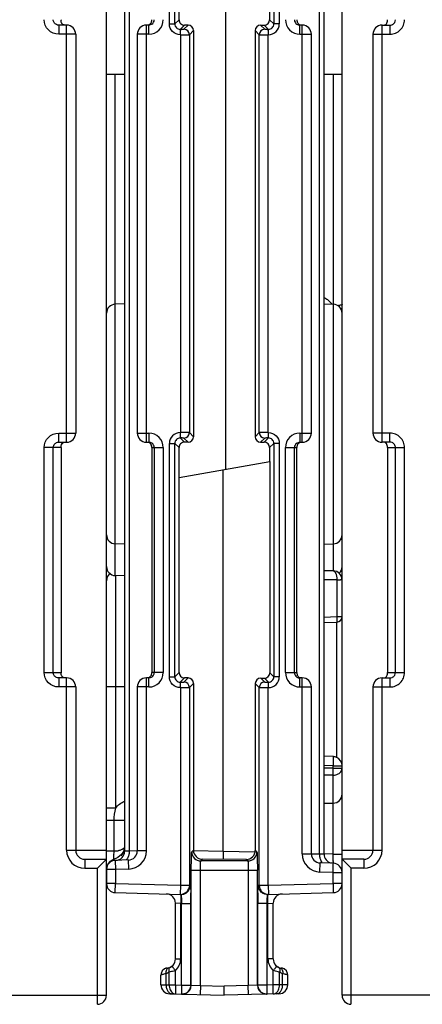
# Model space of a CAD drawing. Units: millimetres. Extents: x 4 to 746, y 4 to 596.
# Drawn here: x 415 to 438, y 496 to 551 of the extents above; entities that cross this region are included whole.
import ezdxf

# ---------------------------------------------------------------- set-up
doc = ezdxf.new("R2010")
doc.units = ezdxf.units.MM
doc.header["$LTSCALE"] = 41.25
doc.layers.get('0').update_dxf_attribs({"linetype": 'CONTINUOUS'})
doc.layers.add('AXIS', color=7, linetype='CONTINUOUS')
doc.layers.add('EDGE_FEAT', color=7, linetype='CONTINUOUS')

msp = doc.modelspace()

# ---------------------------------------------------------------- linework, layer by layer
at = {"color": 7, "linetype": 'Continuous'}
for p, q in [((424.206, 550.636), (424.206, 563.036)), ((426.771, 551.825), (426.771, 525.848)), ((429.206, 551.395), (429.206, 550.636)), ((421.206, 534.958), (420.693, 534.944)), ((432.206, 534.958), (432.719, 534.944)), ((424.206, 514.636), (424.206, 527.036)), ((429.206, 527.036), (429.206, 526.277)), ((424.206, 525.395), (429.217, 526.279)), ((429.217, 526.279), (429.217, 514.625)), ((426.641, 504.772), (426.641, 525.825)), ((421.206, 521.715), (420.693, 521.728)), ((432.206, 521.715), (432.719, 521.728)), ((421.206, 519.965), (420.693, 519.978)), ((424.206, 514.636), (423.974, 514.404)), ((424.505, 514.336), (424.274, 514.104)), ((424.705, 514.335), (424.479, 514.109)), ((424.705, 514.335), (424.505, 514.336)), ((428.716, 514.326), (428.917, 514.325)), ((428.933, 514.109), (428.716, 514.326)), ((428.917, 514.325), (429.139, 514.104)), ((429.217, 514.625), (429.438, 514.404)), ((421.206, 513.836), (420.702, 513.836)), ((425.004, 514.034), (424.779, 513.809)), ((425.004, 514.034), (425.004, 504.834)), ((428.416, 514.027), (428.416, 504.826)), ((428.633, 513.809), (428.416, 514.027)), ((432.206, 507.429), (432.71, 507.433)), ((425.004, 504.834), (424.91, 504.74)), ((428.502, 504.74), (428.416, 504.826)), ((425.503, 504.333), (425.409, 504.24)), ((427.915, 504.328), (425.503, 504.333)), ((428.003, 504.24), (427.915, 504.328))]:
    msp.add_line(p, q, dxfattribs=at)
for centre, major_axis, ratio, start_param, end_param in [((424.505, 514.636), (-0.09, 0.286), 0.997211, 1.264937, 2.835048), ((424.705, 514.035), (-0.09, 0.286), 0.997211, -1.876656, -0.306545), ((428.716, 514.026), (0.27, -0.133), 0.996248, 2.027968, 3.598079), ((428.917, 514.626), (0.27, -0.133), 0.996248, -1.113625, 0.456487), ((425.503, 504.833), (-0.15, 0.477), 0.997211, 1.264937, 2.835048), ((427.914, 504.828), (0.45, -0.222), 0.996248, -1.113625, 0.456487)]:
    msp.add_ellipse(centre, major_axis=major_axis, ratio=ratio, start_param=start_param, end_param=end_param, dxfattribs=at)
at = {"layer": 'AXIS', "color": 7, "linetype": 'Continuous'}
for p, q in [((420.206, 496.836), (420.206, 580.836)), ((417.57, 550.336), (417.57, 549.836)), ((418.006, 550.336), (417.57, 550.336)), ((418.006, 527.336), (418.006, 550.336)), ((418.506, 549.836), (417.57, 549.836)), ((418.506, 549.836), (418.506, 527.836)), ((421.206, 547.606), (420.206, 547.606)), ((433.206, 547.606), (432.206, 547.606)), ((417.57, 527.836), (418.506, 527.836)), ((417.57, 527.336), (417.57, 527.836)), ((417.57, 527.336), (418.006, 527.336)), ((417.706, 527.036), (416.767, 527.036)), ((416.767, 514.636), (416.767, 527.036)), ((417.265, 514.636), (417.265, 527.036)), ((417.706, 527.036), (417.706, 514.636)), ((416.767, 514.636), (417.706, 514.636)), ((418.006, 514.336), (417.57, 514.336)), ((417.57, 514.336), (417.57, 513.836)), ((418.006, 504.836), (418.006, 514.336)), ((418.506, 513.836), (417.57, 513.836)), ((418.506, 513.836), (418.506, 504.836)), ((418.006, 504.836), (420.206, 504.836)), ((419.006, 504.336), (420.206, 504.336)), ((419.006, 504.336), (419.006, 503.836)), ((420.206, 504.336), (419.706, 503.836)), ((419.006, 503.836), (419.706, 503.836)), ((419.706, 496.336), (419.706, 503.836)), ((398.206, 496.836), (420.206, 496.836))]:
    msp.add_line(p, q, dxfattribs=at)
for centre, radius, start, end in [((424.85, 550.631), 7.144, 179.9564, 180.1401), ((418.006, 549.836), 0.5, 0, 90), ((418.006, 527.836), 0.5, 270, 360), ((424.85, 514.631), 7.144, 179.9564, 180.1401), ((418.006, 513.836), 0.5, 0, 90), ((419.006, 504.836), 1, 180, 270), ((419.006, 504.836), 0.5, 180, 270), ((419.706, 496.836), 0.5, 270, 360)]:
    msp.add_arc(centre, radius, start, end, dxfattribs=at)
for points, knots in [([(417.57, 549.836), (417.365, 549.836), (416.939, 550.006), (416.767, 550.432), (416.767, 550.636)], [0, 0, 0, 0, 0.500054, 1, 1, 1, 1]), ([(417.748, 550.43), (417.742, 550.44), (417.717, 550.487), (417.708, 550.54), (417.707, 550.581)], [0, 0, 0, 0, 0.225991, 1, 1, 1, 1]), ([(417.919, 550.336), (417.9, 550.336), (417.833, 550.345), (417.774, 550.39), (417.748, 550.43)], [0, 0, 0, 0, 0.279277, 1, 1, 1, 1]), ([(416.767, 527.036), (416.767, 527.241), (416.939, 527.667), (417.365, 527.836), (417.57, 527.836)], [0, 0, 0, 0, 0.499853, 1, 1, 1, 1]), ([(417.265, 527.036), (417.265, 527.093), (417.3, 527.21), (417.393, 527.287), (417.445, 527.31)], [0, 0, 0, 0, 0.500985, 1, 1, 1, 1]), ([(417.706, 527.036), (417.706, 527.094), (417.708, 527.198), (417.776, 527.283), (417.811, 527.305)], [0, 0, 0, 0, 0.576716, 1, 1, 1, 1]), ([(417.57, 513.836), (417.365, 513.836), (416.939, 514.006), (416.767, 514.432), (416.767, 514.636)], [0, 0, 0, 0, 0.500054, 1, 1, 1, 1]), ([(417.748, 514.43), (417.742, 514.44), (417.717, 514.487), (417.708, 514.54), (417.707, 514.581)], [0, 0, 0, 0, 0.225991, 1, 1, 1, 1]), ([(417.919, 514.336), (417.9, 514.336), (417.833, 514.345), (417.774, 514.39), (417.748, 514.43)], [0, 0, 0, 0, 0.279277, 1, 1, 1, 1])]:
    msp.add_open_spline(points, degree=3, knots=knots, dxfattribs=at)
for points in [[(417.313, 550.475), (417.282, 550.522), (417.265, 550.58), (417.265, 550.636)], [(417.707, 550.581), (417.706, 550.592), (417.706, 550.603), (417.706, 550.613)], [(417.445, 550.362), (417.392, 550.386), (417.344, 550.426), (417.313, 550.475)], [(417.57, 550.336), (417.527, 550.336), (417.484, 550.345), (417.445, 550.362)], [(417.445, 527.31), (417.484, 527.327), (417.527, 527.336), (417.57, 527.336)], [(417.313, 514.475), (417.282, 514.522), (417.265, 514.58), (417.265, 514.636)], [(417.445, 514.362), (417.392, 514.386), (417.344, 514.426), (417.313, 514.475)], [(417.57, 514.336), (417.527, 514.336), (417.484, 514.345), (417.445, 514.362)], [(417.707, 514.581), (417.706, 514.592), (417.706, 514.603), (417.706, 514.613)]]:
    msp.add_open_spline(points, degree=3, dxfattribs=at)
at = {"layer": 'EDGE_FEAT', "color": 7, "linetype": 'Continuous'}
for p, q in [((433.206, 496.836), (433.206, 580.836)), ((421.206, 571.277), (421.206, 504.776)), ((421.456, 571.277), (421.456, 504.789)), ((431.956, 504.627), (431.956, 570.326)), ((432.206, 504.614), (432.206, 570.343)), ((423.674, 550.404), (423.674, 563.269)), ((423.974, 550.404), (423.974, 563.269)), ((429.438, 563.269), (429.438, 550.404)), ((429.738, 563.269), (429.738, 550.404)), ((424.206, 550.636), (423.974, 550.404)), ((429.206, 550.636), (429.438, 550.404)), ((422.406, 527.336), (422.406, 550.336)), ((422.537, 550.336), (422.406, 550.336)), ((422.537, 549.836), (422.537, 550.336)), ((423.674, 550.404), (423.974, 550.404)), ((424.506, 550.336), (424.274, 550.104)), ((424.706, 550.336), (424.479, 550.109)), ((424.706, 550.336), (424.506, 550.336)), ((428.706, 550.336), (428.906, 550.336)), ((428.933, 550.109), (428.706, 550.336)), ((428.906, 550.336), (429.139, 550.104)), ((429.738, 550.404), (429.438, 550.404)), ((431.006, 550.336), (430.875, 550.336)), ((430.875, 549.836), (430.875, 550.336)), ((431.006, 527.336), (431.006, 550.336)), ((435.406, 550.336), (435.842, 550.336)), ((435.406, 527.336), (435.406, 550.336)), ((435.842, 550.336), (435.842, 549.836)), ((421.906, 549.836), (421.906, 527.836)), ((422.537, 549.836), (421.906, 549.836)), ((424.279, 549.803), (424.279, 527.869)), ((425.006, 550.036), (424.779, 549.809)), ((424.779, 549.809), (424.779, 527.863)), ((425.006, 550.036), (425.006, 527.636)), ((428.406, 550.036), (428.406, 527.636)), ((428.633, 549.809), (428.406, 550.036)), ((428.633, 527.863), (428.633, 549.809)), ((429.133, 527.869), (429.133, 549.804)), ((430.875, 549.836), (431.506, 549.836)), ((431.506, 527.836), (431.506, 549.836)), ((434.906, 549.836), (435.842, 549.836)), ((434.906, 549.836), (434.906, 527.836)), ((420.693, 519.978), (420.693, 547.606)), ((432.719, 547.606), (432.719, 520.238)), ((421.906, 527.836), (422.537, 527.836)), ((422.537, 527.836), (422.537, 527.336)), ((424.779, 527.863), (425.006, 527.636)), ((428.406, 527.636), (428.633, 527.863)), ((430.875, 527.836), (431.506, 527.836)), ((430.875, 527.836), (430.875, 527.336)), ((435.842, 527.836), (434.906, 527.836)), ((435.842, 527.336), (435.842, 527.836)), ((422.406, 527.336), (422.537, 527.336)), ((423.674, 527.269), (423.974, 527.269)), ((423.674, 514.404), (423.674, 527.269)), ((423.974, 514.404), (423.974, 527.269)), ((424.206, 527.036), (423.974, 527.269)), ((424.506, 527.336), (424.274, 527.569)), ((424.479, 527.564), (424.706, 527.336)), ((424.706, 527.336), (424.506, 527.336)), ((428.706, 527.336), (428.933, 527.564)), ((428.706, 527.336), (428.906, 527.336)), ((428.906, 527.336), (429.139, 527.569)), ((429.206, 527.036), (429.438, 527.269)), ((429.738, 527.269), (429.438, 527.269)), ((429.438, 527.269), (429.438, 514.404)), ((429.738, 527.269), (429.738, 514.404)), ((430.875, 527.336), (431.006, 527.336)), ((435.842, 527.336), (435.406, 527.336)), ((422.706, 527.036), (423.337, 527.036)), ((422.706, 527.036), (422.706, 514.636)), ((422.837, 527.036), (422.837, 514.636)), ((423.337, 527.036), (423.337, 514.636)), ((430.075, 527.036), (430.706, 527.036)), ((430.075, 514.636), (430.075, 527.036)), ((430.575, 514.636), (430.575, 527.036)), ((430.706, 514.636), (430.706, 527.036)), ((435.706, 527.036), (436.645, 527.036)), ((435.706, 527.036), (435.706, 514.636)), ((436.147, 514.636), (436.147, 527.036)), ((436.645, 514.636), (436.645, 527.036)), ((432.71, 520.239), (432.206, 520.243)), ((420.403, 520.091), (420.362, 520.064)), ((420.702, 519.978), (420.702, 507.155)), ((432.914, 519.737), (432.206, 519.744)), ((432.914, 519.737), (432.914, 517.715)), ((433.206, 519.739), (433.121, 519.738)), ((432.206, 517.687), (432.914, 517.715)), ((432.914, 517.715), (433.206, 517.715)), ((432.206, 517.387), (432.918, 517.415)), ((432.911, 509.951), (432.911, 517.415)), ((422.537, 514.336), (422.406, 514.336)), ((422.406, 504.794), (422.406, 514.336)), ((422.537, 513.836), (422.537, 514.336)), ((423.337, 514.636), (422.706, 514.636)), ((423.674, 514.404), (423.974, 514.404)), ((429.738, 514.404), (429.438, 514.404)), ((430.075, 514.636), (430.706, 514.636)), ((431.006, 514.336), (430.875, 514.336)), ((430.875, 513.836), (430.875, 514.336)), ((431.006, 504.632), (431.006, 514.336)), ((435.406, 514.336), (435.842, 514.336)), ((435.406, 504.836), (435.406, 514.336)), ((435.706, 514.636), (436.645, 514.636)), ((435.842, 514.336), (435.842, 513.836)), ((420.702, 513.836), (420.206, 513.836)), ((422.537, 513.836), (421.906, 513.836)), ((421.906, 513.836), (421.906, 504.794)), ((424.279, 513.803), (424.279, 502.9)), ((424.779, 513.809), (424.779, 502.9)), ((428.633, 502.9), (428.633, 513.809)), ((429.133, 502.9), (429.133, 513.804)), ((430.875, 513.836), (431.506, 513.836)), ((431.506, 504.632), (431.506, 513.836)), ((434.906, 513.836), (435.842, 513.836)), ((434.906, 513.836), (434.906, 504.836)), ((432.723, 509.995), (432.206, 510.013)), ((432.719, 509.496), (432.206, 509.514)), ((432.719, 509.355), (432.206, 509.361)), ((432.719, 509.355), (432.206, 509.361)), ((432.719, 509.496), (433.206, 509.496)), ((432.719, 509.355), (432.719, 509.496)), ((432.719, 509.355), (433.206, 509.355)), ((432.71, 508.976), (432.206, 508.982)), ((432.71, 504.614), (432.71, 508.976)), ((420.702, 507.155), (420.206, 507.155)), ((420.606, 506.469), (420.206, 506.469)), ((421.206, 506.47), (420.606, 506.47)), ((420.606, 506.47), (420.606, 504.775)), ((420.606, 504.775), (420.206, 504.775)), ((421.026, 504.594), (420.838, 504.439)), ((421.149, 504.761), (421.026, 504.594)), ((421.202, 504.945), (421.149, 504.761)), ((421.456, 504.789), (421.206, 504.776)), ((421.908, 504.799), (421.456, 504.789)), ((422.406, 504.794), (421.906, 504.794)), ((426.641, 504.772), (425.007, 504.807)), ((428.413, 504.726), (426.641, 504.772)), ((431.006, 504.632), (431.506, 504.632)), ((431.503, 504.636), (431.956, 504.627)), ((432.71, 504.614), (432.206, 504.627)), ((432.71, 504.614), (433.206, 504.614)), ((433.206, 504.836), (435.406, 504.836)), ((420.39, 504.219), (420.254, 504.045)), ((420.561, 504.31), (420.39, 504.219)), ((420.838, 504.439), (420.561, 504.31)), ((421.419, 504.295), (420.693, 504.276)), ((420.693, 504.276), (420.706, 503.776)), ((421.432, 503.795), (421.419, 504.295)), ((428.003, 504.24), (425.409, 504.24)), ((431.98, 503.632), (431.993, 504.132)), ((432.719, 504.113), (431.993, 504.132)), ((432.706, 503.613), (432.719, 504.113)), ((434.406, 504.336), (433.206, 504.336)), ((433.206, 504.336), (433.706, 503.836)), ((434.406, 504.336), (434.406, 503.836)), ((420.706, 503.776), (420.206, 503.776)), ((420.206, 503.776), (420.206, 502.994)), ((421.432, 503.795), (420.706, 503.776)), ((420.706, 503.776), (420.706, 502.994)), ((424.884, 503.74), (428.528, 503.74)), ((424.884, 497.397), (424.884, 503.74)), ((425.384, 497.371), (425.384, 503.74)), ((428.028, 503.74), (428.028, 497.371)), ((428.528, 497.397), (428.528, 503.74)), ((432.706, 503.613), (431.98, 503.632)), ((432.706, 503.613), (433.206, 503.613)), ((432.706, 502.994), (432.706, 503.613)), ((434.406, 503.836), (433.706, 503.836)), ((433.706, 496.341), (433.706, 503.836)), ((420.706, 502.994), (420.206, 502.994)), ((420.693, 502.494), (420.706, 502.994)), ((420.706, 502.994), (424.279, 502.9)), ((424.279, 502.9), (424.266, 502.4)), ((424.279, 502.9), (424.779, 502.9)), ((424.779, 502.9), (424.766, 502.787)), ((424.779, 502.9), (424.833, 502.899)), ((428.579, 502.899), (428.633, 502.9)), ((428.633, 502.9), (429.133, 502.9)), ((428.633, 502.9), (428.646, 502.787)), ((429.133, 502.9), (432.706, 502.994)), ((429.133, 502.9), (429.146, 502.4)), ((433.206, 502.994), (432.706, 502.994)), ((432.706, 502.994), (432.719, 502.494)), ((420.693, 502.494), (424.32, 502.399)), ((429.092, 502.399), (432.719, 502.494)), ((424.298, 501.899), (424.006, 501.92)), ((424.006, 498.836), (424.006, 501.92)), ((424.346, 501.898), (424.298, 501.899)), ((424.298, 498.836), (424.298, 501.899)), ((424.346, 501.898), (424.859, 501.898)), ((424.346, 497.398), (424.346, 501.898)), ((424.859, 497.398), (424.859, 501.898)), ((429.066, 501.898), (428.553, 501.898)), ((428.553, 497.398), (428.553, 501.898)), ((429.114, 501.899), (429.066, 501.898)), ((429.066, 497.398), (429.066, 501.898)), ((429.114, 501.899), (429.406, 501.92)), ((429.114, 498.836), (429.114, 501.899)), ((429.406, 498.836), (429.406, 501.92)), ((424.006, 498.836), (424.298, 498.836)), ((429.406, 498.836), (429.114, 498.836)), ((423.206, 497.415), (423.206, 497.95)), ((423.405, 498.291), (423.285, 498.186)), ((423.556, 498.339), (423.405, 498.291)), ((423.49, 497.411), (423.49, 498.025)), ((423.557, 498.339), (423.556, 498.339)), ((423.664, 497.407), (423.664, 498.108)), ((424.009, 497.407), (424.009, 498.201)), ((429.403, 497.407), (429.403, 498.201)), ((429.748, 497.407), (429.748, 498.108)), ((429.856, 498.339), (429.855, 498.339)), ((430.007, 498.291), (429.856, 498.339)), ((429.922, 497.411), (429.922, 498.025)), ((430.127, 498.186), (430.007, 498.291)), ((430.195, 498.042), (430.127, 498.186)), ((430.206, 497.95), (430.195, 498.041)), ((430.206, 497.415), (430.206, 497.95)), ((423.206, 497.415), (423.49, 497.411)), ((423.49, 497.411), (423.664, 497.407)), ((423.664, 497.407), (424.009, 497.407)), ((424.009, 497.407), (424.346, 497.398)), ((424.346, 497.398), (424.859, 497.398)), ((424.859, 497.398), (424.846, 497.286)), ((424.859, 497.398), (424.884, 497.397)), ((424.884, 497.397), (425.384, 497.371)), ((428.528, 497.397), (428.028, 497.371)), ((428.553, 497.398), (428.528, 497.397)), ((429.066, 497.398), (428.553, 497.398)), ((428.566, 497.286), (428.553, 497.398)), ((429.403, 497.407), (429.066, 497.398)), ((429.748, 497.407), (429.403, 497.407)), ((429.922, 497.411), (429.748, 497.407)), ((430.206, 497.415), (429.922, 497.411)), ((423.693, 496.915), (426.706, 496.836)), ((425.384, 497.371), (425.371, 496.871)), ((425.384, 497.371), (426.706, 497.337)), ((428.028, 497.371), (426.706, 497.337)), ((426.706, 496.836), (426.706, 497.337)), ((429.719, 496.915), (426.706, 496.836)), ((428.041, 496.871), (428.028, 497.371)), ((455.206, 496.836), (433.206, 496.836))]:
    msp.add_line(p, q, dxfattribs=at)
for points in [[(420.362, 520.064), (420.25, 519.904), (420.206, 519.697)], [(423.285, 498.186), (423.217, 498.042), (423.206, 497.95)]]:
    msp.add_lwpolyline(points, dxfattribs=at)
for centre, radius, start, end in [((422.537, 550.636), 0.8, 269.9915, 359.9876), ((422.537, 550.636), 0.3, 303.3228, 359.9866), ((424.506, 550.636), 0.3, 179.9919, 270.0081), ((430.875, 550.636), 0.8, 180.0106, 270.0106), ((430.875, 550.636), 0.3, 180.0134, 236.6858), ((422.406, 549.836), 0.5, 90, 180), ((424.273, 550.403), 0.3, 179.9365, 270.0635), ((424.479, 549.809), 0.3, 0.0474, 89.9526), ((428.933, 549.809), 0.3, 90.0474, 179.9526), ((429.138, 550.404), 0.6, 269.551, 359.978), ((429.139, 550.403), 0.3, 269.9365, 0.0635), ((430.876, 550.638), 0.302, 236.6937, 252.3776), ((430.876, 550.639), 0.303, 252.4664, 269.9363), ((431.006, 549.836), 0.5, 0, 90), ((435.406, 549.836), 0.5, 90, 180), ((435.42, 550.574), 0.284, 343.987, 347.0935), ((435.843, 550.644), 0.308, 291.4698, 297.7043), ((420.706, 534.445), 0.5, 91.5, 180), ((431.64, 534.155), 1.281, 53.0843, 63.7411), ((431.628, 534.141), 1.299, 38.3556, 53.0633), ((432.706, 534.445), 0.5, 0, 88.5), ((422.406, 527.836), 0.5, 180, 270), ((422.537, 527.036), 0.8, 0.0113, 90.0099), ((424.274, 527.268), 0.6, 89.551, 179.978), ((424.479, 527.864), 0.3, 270.0474, 359.9526), ((428.933, 527.864), 0.3, 180.0474, 269.9526), ((430.875, 527.036), 0.8, 89.9915, 179.9876), ((431.006, 527.836), 0.5, 270, 360), ((435.406, 527.836), 0.5, 180, 270), ((422.536, 527.033), 0.303, 72.4664, 89.9363), ((422.536, 527.035), 0.302, 56.6937, 72.3776), ((422.537, 527.036), 0.3, 0.0134, 56.6858), ((424.273, 527.269), 0.3, 89.9365, 180.0635), ((424.506, 527.036), 0.3, 89.9919, 180.0081), ((429.139, 527.269), 0.3, 359.9365, 90.0635), ((430.875, 527.036), 0.3, 123.3228, 179.9866), ((420.706, 522.228), 0.5, 180, 268.5), ((432.706, 522.228), 0.5, 271.5, 360), ((420.706, 520.478), 0.5, 180, 268.5), ((432.706, 519.739), 0.5, 0, 89.5), ((432.706, 520.478), 0.5, 312.1553, 360), ((420.704, 519.694), 0.499, 126.8635, 135.0293), ((432.896, 549.391), 29.653, 270.0351, 270.4352), ((432.906, 517.715), 0.3, 272.3127, 0.0001), ((422.406, 513.836), 0.5, 90, 180), ((422.537, 514.636), 0.8, 269.9915, 359.9876), ((422.537, 514.636), 0.3, 303.3228, 359.9866), ((424.273, 514.403), 0.3, 179.9365, 270.0635), ((429.138, 514.404), 0.6, 269.551, 359.978), ((429.139, 514.403), 0.3, 269.9365, 0.0635), ((430.875, 514.636), 0.8, 180.0106, 270.0106), ((430.875, 514.636), 0.3, 180.0134, 236.6858), ((430.876, 514.638), 0.302, 236.6937, 252.3776), ((430.876, 514.639), 0.303, 252.4664, 269.9363), ((431.006, 513.836), 0.5, 0, 90), ((435.406, 513.836), 0.5, 90, 180), ((435.42, 514.574), 0.284, 343.987, 347.0935), ((435.843, 514.644), 0.308, 291.4698, 297.7043), ((424.479, 513.809), 0.3, 0.0474, 89.9526), ((428.933, 513.809), 0.3, 90.0474, 179.9526), ((432.706, 509.495), 0.501, 77.3228, 87.9614), ((432.705, 509.492), 0.503, 66.826, 77.3534), ((432.706, 509.496), 0.5, 0.005, 66.7511), ((415.117, 510.112), 17.613, 357.993, 358.6056), ((432.706, 507.933), 0.5, 270.5, 360), ((428.265, 504.49), 7.665, 177.8676, 179.0279), ((420.706, 504.776), 0.5, 271.5, 360), ((420.525, 506.394), 1.62, 278.689, 281.3748), ((420.456, 505.02), 0.75, 318.4485, 354.2801), ((420.408, 505.01), 0.79, 345.7015, 348.3793), ((420.366, 505.019), 0.833, 348.3884, 352.359), ((421.406, 504.794), 0.5, 271.5, 360), ((421.406, 504.794), 1, 271.5, 360), ((425.41, 504.74), 0.5, 180.0474, 269.9526), ((428.002, 504.74), 0.5, 270.0474, 359.9526), ((432.006, 504.632), 1, 180, 268.5), ((432.006, 504.632), 0.5, 180, 268.5), ((432.706, 504.614), 0.5, 180, 257.612), ((366.949, 502.905), 65.783, 1.35027, 1.48826), ((405.731, 503.798), 26.992, 0.8844, 1.3945), ((434.406, 504.836), 1, 270, 360), ((434.406, 504.836), 0.5, 270, 360), ((420.706, 503.776), 0.5, 91.5, 180), ((432.706, 503.613), 0.5, 0, 88.5), ((420.706, 502.994), 0.5, 180, 268.5), ((424.33, 502.899), 0.503, 345.8356, 359.9271), ((429.082, 502.899), 0.503, 180.0729, 194.1644), ((432.706, 502.994), 0.5, 271.5, 360), ((423.506, 501.92), 0.5, 0, 88.5), ((424.279, 502.9), 0.5, 268.5053, 346.9649), ((401.483, 502.044), 23.375, 0.7152, 1.0838), ((390.977, 501.913), 33.882, 359.9752, 0.7149), ((464.493, 501.9), 35.94, 179.3063, 180.0036), ((453.219, 502.024), 24.665, 178.9253, 179.2752), ((429.133, 502.9), 0.5, 193.0351, 271.4946), ((429.906, 501.92), 0.5, 91.5, 180), ((423.506, 498.836), 0.5, 275.7119, 360), ((429.906, 498.836), 0.5, 180, 264.2881), ((423.598, 497.949), 0.392, 118.0236, 127.3406), ((423.706, 497.836), 0.5, 106.9382, 112.5), ((423.706, 497.415), 0.5, 180, 268.5), ((424.384, 497.397), 0.5, 291.3945, 359.9981), ((429.028, 497.397), 0.5, 180.0019, 248.6058), ((429.706, 497.415), 0.5, 271.5, 360), ((424.359, 497.398), 0.5, 268.5053, 347.1334), ((429.053, 497.398), 0.5, 192.8645, 268.6908), ((429.053, 497.389), 0.491, 268.6374, 271.496), ((433.706, 496.836), 0.5, 180, 267.2753)]:
    msp.add_arc(centre, radius, start, end, dxfattribs=at)
for centre, major_axis, start_param, end_param in [((428.906, 550.636), (-0.212, 0.212), 2.356537, 3.926648), ((424.706, 550.036), (0.212, 0.212), -0.785056, 0.785056), ((428.706, 550.036), (0.212, -0.212), 2.356537, 3.926648), ((424.706, 527.636), (0.212, -0.212), -0.785056, 0.785056), ((428.706, 527.636), (0.212, 0.212), -3.926648, -2.356537), ((428.906, 527.036), (-0.212, -0.212), 2.356537, 3.926648)]:
    msp.add_ellipse(centre, major_axis=major_axis, ratio=0.999315, start_param=start_param, end_param=end_param, dxfattribs=at)
for points, knots in [([(422.696, 550.538), (422.701, 550.563), (422.706, 550.596), (422.706, 550.629), (422.706, 550.636)], [0, 0, 0, 0, 0.772699, 1, 1, 1, 1]), ([(430.706, 550.636), (430.704, 550.574), (430.734, 550.442), (430.847, 550.361), (430.908, 550.345)], [0, 0, 0, 0, 0.50052, 1, 1, 1, 1]), ([(435.697, 550.51), (435.699, 550.518), (435.706, 550.559), (435.706, 550.602), (435.706, 550.636)], [0, 0, 0, 0, 0.185501, 1, 1, 1, 1]), ([(435.842, 549.836), (435.947, 549.836), (436.157, 549.878), (436.424, 550.055), (436.603, 550.321), (436.645, 550.532), (436.645, 550.636)], [0, 0, 0, 0, 0.249993, 0.499977, 0.749973, 1, 1, 1, 1]), ([(435.986, 550.372), (436.033, 550.396), (436.117, 550.473), (436.147, 550.582), (436.147, 550.636)], [0, 0, 0, 0, 0.499001, 1, 1, 1, 1]), ([(422.504, 550.345), (422.539, 550.354), (422.604, 550.386), (422.649, 550.441), (422.666, 550.469)], [0, 0, 0, 0, 0.522811, 1, 1, 1, 1]), ([(422.666, 550.469), (422.676, 550.484), (422.687, 550.507), (422.694, 550.532), (422.696, 550.538)], [0, 0, 0, 0, 0.72771, 1, 1, 1, 1]), ([(424.279, 549.803), (424.125, 549.802), (423.803, 549.929), (423.674, 550.25), (423.674, 550.404)], [0, 0, 0, 0, 0.500261, 1, 1, 1, 1]), ([(424.274, 550.104), (424.273, 550.102), (424.275, 550.093), (424.275, 550.076), (424.276, 550.047), (424.276, 549.994), (424.277, 549.911), (424.279, 549.842), (424.279, 549.804)], [0, 0, 0, 0, 0.023672, 0.083634, 0.177661, 0.302076, 0.623297, 1, 1, 1, 1]), ([(424.274, 550.104), (424.299, 550.104), (424.347, 550.104), (424.403, 550.105), (424.44, 550.106), (424.46, 550.106), (424.471, 550.108), (424.478, 550.108), (424.479, 550.109)], [0, 0, 0, 0, 0.374815, 0.696245, 0.821164, 0.915544, 0.975838, 1, 1, 1, 1]), ([(428.933, 550.109), (428.934, 550.108), (428.941, 550.108), (428.953, 550.106), (428.972, 550.106), (429.009, 550.105), (429.065, 550.104), (429.113, 550.104), (429.139, 550.104)], [0, 0, 0, 0, 0.024236, 0.08468, 0.179241, 0.304296, 0.625691, 1, 1, 1, 1]), ([(429.133, 549.804), (429.133, 549.842), (429.135, 549.911), (429.136, 549.994), (429.136, 550.047), (429.137, 550.076), (429.137, 550.093), (429.139, 550.102), (429.139, 550.104)], [0, 0, 0, 0, 0.376734, 0.697969, 0.82238, 0.916395, 0.976339, 1, 1, 1, 1]), ([(435.568, 550.35), (435.598, 550.362), (435.654, 550.403), (435.684, 550.464), (435.693, 550.495)], [0, 0, 0, 0, 0.500851, 1, 1, 1, 1]), ([(424.279, 549.804), (424.342, 549.804), (424.458, 549.804), (424.595, 549.805), (424.685, 549.806), (424.732, 549.806), (424.761, 549.809), (424.775, 549.808), (424.779, 549.809)], [0, 0, 0, 0, 0.377053, 0.698259, 0.822673, 0.916519, 0.976346, 1, 1, 1, 1]), ([(428.633, 549.809), (428.637, 549.808), (428.651, 549.809), (428.681, 549.806), (428.727, 549.806), (428.817, 549.805), (428.954, 549.804), (429.07, 549.804), (429.133, 549.804)], [0, 0, 0, 0, 0.023736, 0.083746, 0.177799, 0.302376, 0.623552, 1, 1, 1, 1]), ([(433.206, 534.951), (433.206, 534.941), (433.184, 534.916), (433.103, 534.882), (433.024, 534.868), (432.964, 534.861)], [0, 0, 0, 0, 0.117839, 0.321133, 1, 1, 1, 1]), ([(424.279, 527.869), (424.279, 527.831), (424.277, 527.761), (424.276, 527.679), (424.276, 527.625), (424.275, 527.597), (424.275, 527.58), (424.273, 527.571), (424.274, 527.569)], [0, 0, 0, 0, 0.376734, 0.697969, 0.82238, 0.916395, 0.976339, 1, 1, 1, 1]), ([(424.779, 527.863), (424.775, 527.865), (424.761, 527.864), (424.731, 527.866), (424.685, 527.866), (424.595, 527.868), (424.458, 527.868), (424.342, 527.869), (424.279, 527.869)], [0, 0, 0, 0, 0.023736, 0.083746, 0.177799, 0.302376, 0.623552, 1, 1, 1, 1]), ([(429.133, 527.869), (429.07, 527.869), (428.954, 527.868), (428.817, 527.868), (428.727, 527.866), (428.68, 527.866), (428.651, 527.864), (428.637, 527.865), (428.633, 527.863)], [0, 0, 0, 0, 0.377053, 0.698259, 0.822673, 0.916519, 0.976346, 1, 1, 1, 1]), ([(429.133, 527.869), (429.287, 527.87), (429.609, 527.743), (429.738, 527.423), (429.738, 527.269)], [0, 0, 0, 0, 0.500261, 1, 1, 1, 1]), ([(429.139, 527.569), (429.139, 527.571), (429.137, 527.58), (429.137, 527.597), (429.136, 527.625), (429.136, 527.679), (429.135, 527.761), (429.133, 527.831), (429.133, 527.868)], [0, 0, 0, 0, 0.023672, 0.083634, 0.177661, 0.302076, 0.623297, 1, 1, 1, 1]), ([(436.645, 527.036), (436.645, 527.14), (436.603, 527.351), (436.424, 527.617), (436.157, 527.795), (435.947, 527.836), (435.842, 527.836)], [0, 0, 0, 0, 0.249954, 0.499926, 0.749934, 1, 1, 1, 1]), ([(422.706, 527.036), (422.708, 527.099), (422.678, 527.231), (422.565, 527.311), (422.504, 527.327)], [0, 0, 0, 0, 0.50052, 1, 1, 1, 1]), ([(424.479, 527.564), (424.478, 527.565), (424.471, 527.564), (424.46, 527.566), (424.44, 527.566), (424.403, 527.568), (424.347, 527.568), (424.299, 527.569), (424.274, 527.569)], [0, 0, 0, 0, 0.024236, 0.08468, 0.179241, 0.304296, 0.625691, 1, 1, 1, 1]), ([(429.139, 527.569), (429.113, 527.569), (429.065, 527.568), (429.009, 527.568), (428.972, 527.566), (428.952, 527.566), (428.941, 527.564), (428.934, 527.565), (428.933, 527.564)], [0, 0, 0, 0, 0.374815, 0.696245, 0.821164, 0.915544, 0.975838, 1, 1, 1, 1]), ([(430.908, 527.327), (430.873, 527.318), (430.808, 527.286), (430.763, 527.232), (430.746, 527.204)], [0, 0, 0, 0, 0.522811, 1, 1, 1, 1]), ([(435.678, 527.217), (435.665, 527.244), (435.627, 527.296), (435.568, 527.325), (435.537, 527.332)], [0, 0, 0, 0, 0.486867, 1, 1, 1, 1]), ([(436.147, 527.036), (436.147, 527.095), (436.11, 527.216), (436.01, 527.293), (435.956, 527.315)], [0, 0, 0, 0, 0.501013, 1, 1, 1, 1]), ([(430.716, 527.134), (430.711, 527.109), (430.706, 527.077), (430.706, 527.044), (430.706, 527.036)], [0, 0, 0, 0, 0.772699, 1, 1, 1, 1]), ([(430.746, 527.204), (430.736, 527.188), (430.725, 527.165), (430.718, 527.141), (430.716, 527.134)], [0, 0, 0, 0, 0.72771, 1, 1, 1, 1]), ([(435.706, 527.036), (435.706, 527.059), (435.707, 527.12), (435.695, 527.182), (435.678, 527.217)], [0, 0, 0, 0, 0.371626, 1, 1, 1, 1]), ([(432.71, 520.239), (432.777, 520.238), (432.864, 520.103), (432.904, 519.929), (432.914, 519.803), (432.914, 519.737)], [0, 0, 0, 0, 0.354173, 0.651582, 1, 1, 1, 1]), ([(432.914, 517.715), (432.916, 517.677), (432.918, 517.621), (432.919, 517.551), (432.92, 517.506), (432.92, 517.47), (432.921, 517.44), (432.918, 517.427), (432.92, 517.416), (432.918, 517.415)], [0, 0, 0, 0, 0.381411, 0.555155, 0.70669, 0.830854, 0.923273, 0.980087, 1, 1, 1, 1]), ([(422.504, 514.345), (422.539, 514.354), (422.604, 514.386), (422.649, 514.441), (422.666, 514.469)], [0, 0, 0, 0, 0.522811, 1, 1, 1, 1]), ([(422.666, 514.469), (422.676, 514.484), (422.687, 514.507), (422.694, 514.532), (422.696, 514.538)], [0, 0, 0, 0, 0.72771, 1, 1, 1, 1]), ([(422.696, 514.538), (422.701, 514.563), (422.706, 514.596), (422.706, 514.629), (422.706, 514.636)], [0, 0, 0, 0, 0.772699, 1, 1, 1, 1]), ([(424.279, 513.803), (424.125, 513.802), (423.803, 513.929), (423.674, 514.25), (423.674, 514.404)], [0, 0, 0, 0, 0.500261, 1, 1, 1, 1]), ([(430.706, 514.636), (430.704, 514.574), (430.734, 514.442), (430.847, 514.361), (430.908, 514.345)], [0, 0, 0, 0, 0.50052, 1, 1, 1, 1]), ([(435.568, 514.35), (435.598, 514.362), (435.654, 514.403), (435.684, 514.464), (435.693, 514.495)], [0, 0, 0, 0, 0.500851, 1, 1, 1, 1]), ([(435.697, 514.51), (435.699, 514.518), (435.706, 514.559), (435.706, 514.602), (435.706, 514.636)], [0, 0, 0, 0, 0.185501, 1, 1, 1, 1]), ([(435.842, 513.836), (435.947, 513.836), (436.157, 513.878), (436.424, 514.055), (436.603, 514.321), (436.645, 514.532), (436.645, 514.636)], [0, 0, 0, 0, 0.249993, 0.499977, 0.749973, 1, 1, 1, 1]), ([(435.986, 514.372), (436.033, 514.396), (436.117, 514.473), (436.147, 514.582), (436.147, 514.636)], [0, 0, 0, 0, 0.499001, 1, 1, 1, 1]), ([(424.274, 514.104), (424.273, 514.102), (424.275, 514.093), (424.275, 514.076), (424.276, 514.047), (424.276, 513.994), (424.277, 513.911), (424.279, 513.842), (424.279, 513.804)], [0, 0, 0, 0, 0.023672, 0.083634, 0.177661, 0.302076, 0.623297, 1, 1, 1, 1]), ([(424.274, 514.104), (424.299, 514.104), (424.347, 514.104), (424.403, 514.105), (424.44, 514.106), (424.46, 514.106), (424.471, 514.108), (424.478, 514.108), (424.479, 514.109)], [0, 0, 0, 0, 0.374815, 0.696245, 0.821164, 0.915544, 0.975838, 1, 1, 1, 1]), ([(424.279, 513.804), (424.342, 513.804), (424.458, 513.804), (424.595, 513.805), (424.685, 513.806), (424.732, 513.806), (424.761, 513.809), (424.775, 513.808), (424.779, 513.809)], [0, 0, 0, 0, 0.377053, 0.698259, 0.822673, 0.916519, 0.976346, 1, 1, 1, 1]), ([(428.633, 513.809), (428.637, 513.808), (428.651, 513.809), (428.681, 513.806), (428.727, 513.806), (428.817, 513.805), (428.954, 513.804), (429.07, 513.804), (429.133, 513.804)], [0, 0, 0, 0, 0.023736, 0.083746, 0.177799, 0.302376, 0.623552, 1, 1, 1, 1]), ([(428.933, 514.109), (428.934, 514.108), (428.941, 514.108), (428.953, 514.106), (428.972, 514.106), (429.009, 514.105), (429.065, 514.104), (429.113, 514.104), (429.139, 514.104)], [0, 0, 0, 0, 0.024236, 0.08468, 0.179241, 0.304296, 0.625691, 1, 1, 1, 1]), ([(429.133, 513.804), (429.133, 513.842), (429.135, 513.911), (429.136, 513.994), (429.136, 514.047), (429.137, 514.076), (429.137, 514.093), (429.139, 514.102), (429.139, 514.104)], [0, 0, 0, 0, 0.376734, 0.697969, 0.82238, 0.916395, 0.976339, 1, 1, 1, 1]), ([(432.725, 509.684), (432.726, 509.726), (432.727, 509.786), (432.728, 509.862), (432.728, 509.907), (432.727, 509.943), (432.727, 509.971), (432.725, 509.984), (432.725, 509.995), (432.723, 509.995)], [0, 0, 0, 0, 0.406776, 0.579013, 0.725461, 0.843016, 0.928823, 0.981345, 1, 1, 1, 1]), ([(432.71, 508.976), (432.711, 509.002), (432.716, 509.129), (432.718, 509.255), (432.719, 509.355)], [0, 0, 0, 0, 0.206512, 1, 1, 1, 1]), ([(432.71, 508.976), (432.805, 508.977), (432.985, 509.014), (433.129, 509.138), (433.168, 509.211)], [0, 0, 0, 0, 0.53198, 1, 1, 1, 1]), ([(420.602, 504.62), (420.601, 504.589), (420.6, 504.492), (420.599, 504.394), (420.601, 504.328)], [0, 0, 0, 0, 0.31536, 1, 1, 1, 1]), ([(420.77, 504.793), (420.757, 504.791), (420.702, 504.783), (420.647, 504.778), (420.606, 504.775)], [0, 0, 0, 0, 0.24273, 1, 1, 1, 1]), ([(421.069, 504.876), (421.053, 504.868), (420.981, 504.838), (420.905, 504.818), (420.845, 504.806)], [0, 0, 0, 0, 0.218364, 1, 1, 1, 1]), ([(421.199, 504.985), (421.194, 504.974), (421.163, 504.925), (421.11, 504.895), (421.069, 504.876)], [0, 0, 0, 0, 0.196458, 1, 1, 1, 1]), ([(421.441, 504.599), (421.431, 504.544), (421.403, 504.446), (421.347, 504.358), (421.313, 504.329)], [0, 0, 0, 0, 0.55815, 1, 1, 1, 1]), ([(424.884, 503.74), (424.884, 503.866), (424.885, 504.048), (424.888, 504.281), (424.891, 504.429), (424.895, 504.552), (424.898, 504.637), (424.902, 504.688), (424.904, 504.713), (424.907, 504.729), (424.908, 504.738), (424.91, 504.74)], [0, 0, 0, 0, 0.376459, 0.547095, 0.697391, 0.821856, 0.915792, 0.950211, 0.97579, 0.992383, 1, 1, 1, 1]), ([(426.641, 504.772), (426.639, 504.727), (426.636, 504.578), (426.633, 504.429), (426.636, 504.325)], [0, 0, 0, 0, 0.305171, 1, 1, 1, 1]), ([(428.502, 504.74), (428.504, 504.738), (428.505, 504.729), (428.508, 504.713), (428.51, 504.688), (428.514, 504.637), (428.517, 504.552), (428.521, 504.429), (428.524, 504.281), (428.527, 504.048), (428.528, 503.866), (428.528, 503.74)], [0, 0, 0, 0, 0.007616, 0.02421, 0.049789, 0.084206, 0.17814, 0.302604, 0.452897, 0.623532, 1, 1, 1, 1]), ([(432.206, 504.614), (432.206, 504.615), (432.198, 504.617), (432.187, 504.612), (432.165, 504.617), (432.137, 504.617), (432.1, 504.619), (432.04, 504.624), (431.99, 504.62), (431.956, 504.627)], [0, 0, 0, 0, 0.018797, 0.070078, 0.154139, 0.269756, 0.4147, 0.586729, 1, 1, 1, 1]), ([(420.561, 504.31), (420.568, 504.312), (420.589, 504.306), (420.62, 504.295), (420.655, 504.281), (420.681, 504.275), (420.693, 504.276)], [0, 0, 0, 0, 0.163934, 0.437987, 0.736246, 1, 1, 1, 1]), ([(425.384, 503.74), (425.384, 503.803), (425.385, 503.894), (425.388, 504.01), (425.391, 504.085), (425.395, 504.146), (425.398, 504.194), (425.404, 504.221), (425.406, 504.238), (425.409, 504.24)], [0, 0, 0, 0, 0.375648, 0.545915, 0.695901, 0.820168, 0.914103, 0.974465, 1, 1, 1, 1]), ([(428.003, 504.24), (428.006, 504.238), (428.008, 504.221), (428.014, 504.194), (428.017, 504.146), (428.021, 504.085), (428.024, 504.01), (428.027, 503.894), (428.028, 503.803), (428.028, 503.74)], [0, 0, 0, 0, 0.025534, 0.085895, 0.179827, 0.304094, 0.454078, 0.624342, 1, 1, 1, 1]), ([(431.971, 504.437), (431.981, 504.382), (432.009, 504.284), (432.065, 504.196), (432.099, 504.167)], [0, 0, 0, 0, 0.558152, 1, 1, 1, 1]), ([(432.719, 504.113), (432.721, 504.113), (432.717, 504.127), (432.721, 504.142), (432.719, 504.176), (432.719, 504.2), (432.719, 504.215)], [0, 0, 0, 0, 0.064833, 0.256692, 0.571378, 1, 1, 1, 1]), ([(424.833, 502.899), (424.835, 502.898), (424.836, 502.885), (424.84, 502.868), (424.842, 502.831), (424.845, 502.785), (424.847, 502.726), (424.851, 502.625), (424.853, 502.544), (424.854, 502.486)], [0, 0, 0, 0, 0.01856, 0.069256, 0.152271, 0.266674, 0.410766, 0.582712, 1, 1, 1, 1]), ([(428.558, 502.486), (428.559, 502.544), (428.561, 502.625), (428.565, 502.726), (428.567, 502.786), (428.57, 502.832), (428.572, 502.868), (428.576, 502.885), (428.577, 502.898), (428.579, 502.899)], [0, 0, 0, 0, 0.4173, 0.589247, 0.733336, 0.847736, 0.930749, 0.981441, 1, 1, 1, 1]), ([(424.298, 502.399), (424.301, 502.399), (424.299, 502.379), (424.304, 502.358), (424.303, 502.308), (424.304, 502.273), (424.304, 502.253)], [0, 0, 0, 0, 0.067816, 0.261933, 0.576964, 1, 1, 1, 1]), ([(424.32, 502.399), (424.321, 502.399), (424.321, 502.394), (424.324, 502.383), (424.326, 502.354), (424.33, 502.309), (424.332, 502.273), (424.333, 502.252)], [0, 0, 0, 0, 0.018992, 0.069089, 0.263371, 0.578013, 1, 1, 1, 1]), ([(429.066, 501.898), (429.068, 501.962), (429.071, 502.055), (429.075, 502.173), (429.079, 502.247), (429.082, 502.309), (429.086, 502.354), (429.088, 502.383), (429.091, 502.394), (429.091, 502.399), (429.092, 502.399)], [0, 0, 0, 0, 0.381598, 0.5542, 0.705487, 0.82977, 0.922435, 0.979653, 0.994406, 1, 1, 1, 1]), ([(429.114, 501.899), (429.112, 501.963), (429.11, 502.056), (429.109, 502.173), (429.108, 502.249), (429.109, 502.308), (429.108, 502.358), (429.113, 502.379), (429.111, 502.399), (429.114, 502.399)], [0, 0, 0, 0, 0.382317, 0.555099, 0.706424, 0.830617, 0.923103, 0.980091, 1, 1, 1, 1]), ([(424.304, 502.253), (424.304, 502.228), (424.303, 502.11), (424.301, 501.992), (424.298, 501.899)], [0, 0, 0, 0, 0.214217, 1, 1, 1, 1]), ([(424.333, 502.252), (424.334, 502.227), (424.34, 502.109), (424.344, 501.991), (424.346, 501.898)], [0, 0, 0, 0, 0.214465, 1, 1, 1, 1]), ([(424.009, 498.201), (424.099, 498.278), (424.247, 498.476), (424.298, 498.717), (424.298, 498.836)], [0, 0, 0, 0, 0.499881, 1, 1, 1, 1]), ([(429.114, 498.836), (429.114, 498.717), (429.166, 498.476), (429.313, 498.278), (429.403, 498.201)], [0, 0, 0, 0, 0.500106, 1, 1, 1, 1]), ([(423.49, 498.025), (423.45, 498.015), (423.38, 497.999), (423.292, 497.981), (423.237, 497.967), (423.213, 497.958), (423.206, 497.952), (423.206, 497.95)], [0, 0, 0, 0, 0.41709, 0.728101, 0.922697, 0.975048, 1, 1, 1, 1]), ([(423.642, 498.355), (423.614, 498.347), (423.559, 498.316), (423.483, 498.206), (423.477, 498.095), (423.49, 498.025)], [0, 0, 0, 0, 0.221965, 0.458877, 1, 1, 1, 1]), ([(423.648, 498.228), (423.647, 498.218), (423.647, 498.178), (423.655, 498.138), (423.664, 498.108)], [0, 0, 0, 0, 0.239858, 1, 1, 1, 1]), ([(423.676, 498.329), (423.672, 498.322), (423.656, 498.29), (423.649, 498.255), (423.648, 498.228)], [0, 0, 0, 0, 0.238369, 1, 1, 1, 1]), ([(424.009, 498.201), (423.978, 498.191), (423.864, 498.156), (423.748, 498.127), (423.664, 498.108)], [0, 0, 0, 0, 0.275718, 1, 1, 1, 1]), ([(423.819, 498.447), (423.818, 498.445), (423.824, 498.435), (423.831, 498.422), (423.848, 498.398), (423.861, 498.381), (423.869, 498.37)], [0, 0, 0, 0, 0.073367, 0.267204, 0.58005, 1, 1, 1, 1]), ([(423.869, 498.37), (423.879, 498.358), (423.924, 498.3), (423.971, 498.244), (424.009, 498.201)], [0, 0, 0, 0, 0.213605, 1, 1, 1, 1]), ([(429.543, 498.37), (429.533, 498.358), (429.488, 498.3), (429.441, 498.244), (429.403, 498.201)], [0, 0, 0, 0, 0.213605, 1, 1, 1, 1]), ([(429.748, 498.108), (429.723, 498.114), (429.607, 498.141), (429.492, 498.172), (429.403, 498.201)], [0, 0, 0, 0, 0.214542, 1, 1, 1, 1]), ([(429.593, 498.447), (429.594, 498.445), (429.589, 498.435), (429.581, 498.422), (429.564, 498.398), (429.551, 498.38), (429.543, 498.37)], [0, 0, 0, 0, 0.07361, 0.267442, 0.580196, 1, 1, 1, 1]), ([(429.736, 498.329), (429.741, 498.322), (429.756, 498.29), (429.763, 498.255), (429.764, 498.228)], [0, 0, 0, 0, 0.238434, 1, 1, 1, 1]), ([(429.764, 498.228), (429.765, 498.218), (429.765, 498.178), (429.757, 498.138), (429.748, 498.108)], [0, 0, 0, 0, 0.239867, 1, 1, 1, 1]), ([(429.77, 498.355), (429.798, 498.347), (429.853, 498.316), (429.929, 498.206), (429.935, 498.095), (429.922, 498.025)], [0, 0, 0, 0, 0.221954, 0.458864, 1, 1, 1, 1]), ([(430.057, 497.994), (430.047, 497.996), (430.002, 498.006), (429.957, 498.016), (429.922, 498.025)], [0, 0, 0, 0, 0.223414, 1, 1, 1, 1]), ([(430.206, 497.95), (430.206, 497.954), (430.189, 497.961), (430.164, 497.969), (430.115, 497.981), (430.078, 497.989), (430.057, 497.994)], [0, 0, 0, 0, 0.079575, 0.272202, 0.580514, 1, 1, 1, 1]), ([(423.49, 497.411), (423.489, 497.348), (423.504, 497.224), (423.575, 497.061), (423.689, 496.945), (423.788, 496.913), (423.835, 496.912)], [0, 0, 0, 0, 0.286455, 0.55323, 0.788914, 1, 1, 1, 1]), ([(423.664, 497.407), (423.663, 497.313), (423.693, 497.137), (423.806, 496.989), (423.874, 496.948)], [0, 0, 0, 0, 0.537855, 1, 1, 1, 1]), ([(424.009, 497.407), (424.007, 497.343), (424.005, 497.25), (424.004, 497.133), (424.003, 497.058), (424.004, 496.998), (424.003, 496.949), (424.008, 496.927), (424.006, 496.907), (424.009, 496.907)], [0, 0, 0, 0, 0.382308, 0.555089, 0.706419, 0.830615, 0.923101, 0.98009, 1, 1, 1, 1]), ([(424.346, 497.398), (424.344, 497.334), (424.342, 497.242), (424.341, 497.124), (424.34, 497.049), (424.341, 496.989), (424.34, 496.94), (424.345, 496.918), (424.343, 496.898), (424.346, 496.898)], [0, 0, 0, 0, 0.382251, 0.55503, 0.706385, 0.830598, 0.923094, 0.980087, 1, 1, 1, 1]), ([(429.071, 497.046), (429.071, 497.071), (429.071, 497.189), (429.068, 497.306), (429.066, 497.398)], [0, 0, 0, 0, 0.214666, 1, 1, 1, 1]), ([(429.403, 496.907), (429.406, 496.907), (429.404, 496.927), (429.409, 496.949), (429.408, 496.998), (429.409, 497.058), (429.408, 497.133), (429.407, 497.25), (429.405, 497.343), (429.403, 497.407)], [0, 0, 0, 0, 0.01991, 0.076899, 0.169385, 0.293581, 0.444911, 0.617692, 1, 1, 1, 1]), ([(429.577, 496.912), (429.624, 496.913), (429.723, 496.945), (429.837, 497.061), (429.908, 497.224), (429.923, 497.348), (429.922, 497.411)], [0, 0, 0, 0, 0.211086, 0.44677, 0.713545, 1, 1, 1, 1]), ([(429.651, 497.058), (429.667, 497.081), (429.726, 497.188), (429.749, 497.314), (429.748, 497.407)], [0, 0, 0, 0, 0.235908, 1, 1, 1, 1]), ([(423.874, 496.948), (423.885, 496.941), (423.927, 496.919), (423.974, 496.908), (424.009, 496.907)], [0, 0, 0, 0, 0.25867, 1, 1, 1, 1]), ([(429.066, 496.898), (429.067, 496.898), (429.068, 496.903), (429.07, 496.914), (429.07, 496.944), (429.071, 496.988), (429.071, 497.025), (429.071, 497.046)], [0, 0, 0, 0, 0.018623, 0.068435, 0.262494, 0.577353, 1, 1, 1, 1]), ([(429.403, 496.907), (429.45, 496.908), (429.55, 496.94), (429.621, 497.014), (429.651, 497.058)], [0, 0, 0, 0, 0.472682, 1, 1, 1, 1])]:
    msp.add_open_spline(points, degree=3, knots=knots, dxfattribs=at)
for points in [[(422.702, 550.386), (422.654, 550.354), (422.594, 550.336), (422.537, 550.336)], [(435.842, 550.336), (435.881, 550.336), (435.92, 550.344), (435.956, 550.358)], [(430.71, 527.287), (430.758, 527.318), (430.818, 527.336), (430.875, 527.336)], [(435.956, 527.315), (435.92, 527.329), (435.881, 527.336), (435.842, 527.336)], [(420.246, 519.892), (420.22, 519.831), (420.206, 519.763), (420.206, 519.697)], [(420.351, 520.046), (420.307, 520.002), (420.271, 519.949), (420.246, 519.892)], [(422.702, 514.386), (422.654, 514.354), (422.594, 514.336), (422.537, 514.336)], [(435.842, 514.336), (435.881, 514.336), (435.92, 514.344), (435.956, 514.358)], [(433.168, 509.211), (433.192, 509.255), (433.206, 509.306), (433.206, 509.355)], [(420.702, 507.155), (420.828, 507.323), (421.008, 507.462), (421.206, 507.536)], [(420.702, 507.155), (420.647, 506.931), (420.606, 506.701), (420.606, 506.47)], [(421.456, 504.789), (421.457, 504.726), (421.453, 504.662), (421.441, 504.599)], [(431.956, 504.627), (431.955, 504.563), (431.959, 504.5), (431.971, 504.437)], [(424.32, 502.399), (424.386, 502.397), (424.454, 502.409), (424.515, 502.433)], [(424.515, 502.433), (424.564, 502.452), (424.609, 502.479), (424.65, 502.512)], [(424.65, 502.512), (424.73, 502.578), (424.792, 502.675), (424.817, 502.776)], [(428.746, 502.526), (428.673, 502.591), (428.618, 502.682), (428.595, 502.776)], [(428.897, 502.433), (428.842, 502.454), (428.79, 502.487), (428.746, 502.526)], [(429.092, 502.399), (429.026, 502.397), (428.958, 502.409), (428.897, 502.433)], [(423.557, 498.339), (423.507, 498.334), (423.458, 498.319), (423.414, 498.295)], [(423.664, 498.108), (423.61, 498.074), (423.55, 498.048), (423.49, 498.025)], [(423.743, 498.396), (423.715, 498.381), (423.691, 498.357), (423.676, 498.329)], [(429.669, 498.396), (429.697, 498.381), (429.721, 498.357), (429.736, 498.329)], [(429.922, 498.025), (429.862, 498.048), (429.802, 498.074), (429.748, 498.108)], [(429.855, 498.339), (429.905, 498.334), (429.954, 498.319), (429.998, 498.295)], [(424.566, 496.932), (424.505, 496.908), (424.437, 496.896), (424.371, 496.898)], [(429.041, 496.898), (428.975, 496.896), (428.907, 496.908), (428.846, 496.932)]]:
    msp.add_open_spline(points, degree=3, dxfattribs=at)

doc.saveas('drawing.dxf')
